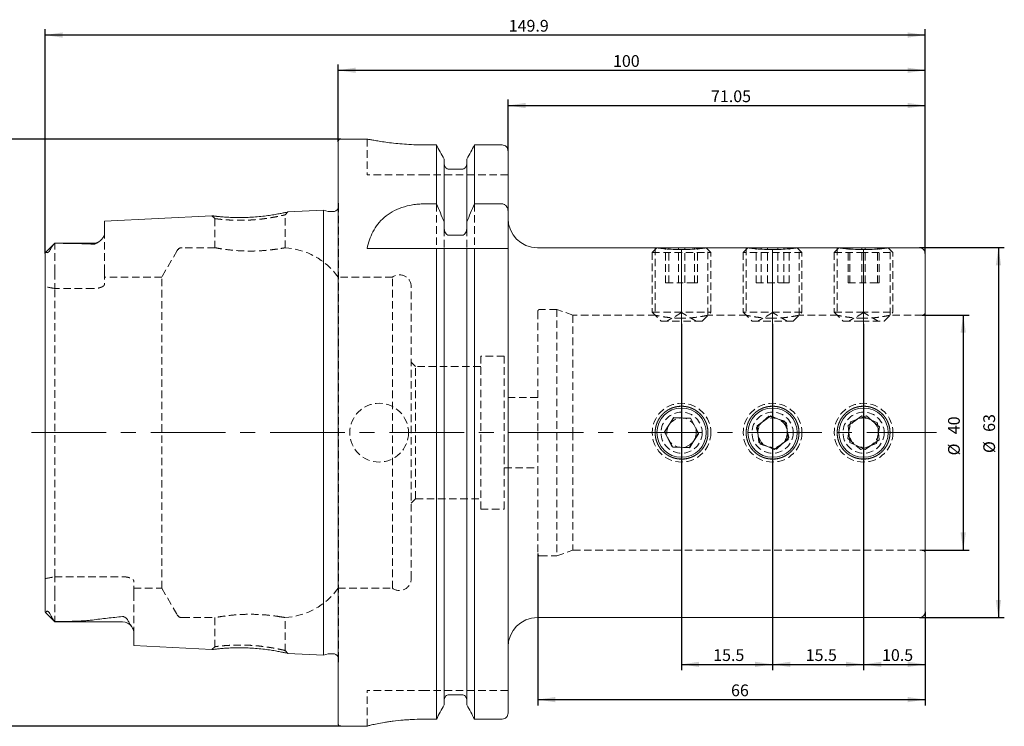
# Model space of a CAD drawing. Units: millimetres. Extents: x 4 to 292, y 11 to 193.
# Drawn here: x 124 to 292, y 73 to 193 of the extents above; entities that cross this region are included whole.
import ezdxf

# ---------------------------------------------------------------- set-up
doc = ezdxf.new("R2010")
doc.units = ezdxf.units.MM
doc.linetypes.add('CENTERX2', pattern=[20.32, 12.7, -2.54, 2.54, -2.54])
doc.linetypes.add('HIDDEN', pattern=[1.905, 1.27, -0.635])
doc.layers.add('VERMASSUNG', color=7, linetype='Continuous')
doc.styles.add('SLDTEXTSTYLE0', font='TXT', dxfattribs={"width": 0.7})
doc.dimstyles.new('SLDDIMSTYLE0', dxfattribs={"dimtxt": 2, "dimasz": 3, "dimexe": 0, "dimexo": 0.0625, "dimgap": 0.5, "dimtad": 1, "dimrnd": 1e-09, "dimzin": 12, "dimdsep": 46, "dimtxsty": 'SLDTEXTSTYLE0', "dimsah": 1, "dimcen": 0.09, "dimadec": 0, "dimazin": 3, "dimtfac": 1, "dimtdec": 3, "dimtofl": 0, "dimtmove": 0, "dimatfit": 3, "dimfxl": 1, "dimfrac": 2, "dimtolj": 1, "dimtzin": 12, "dimarcsym": 0})

# ---------------------------------------------------------------- blocks, each defined once
blk = doc.blocks.new('_D')
at = {"layer": 'VERMASSUNG'}
for p, q in [((179.09, 172.59), (119.81, 172.59)), ((120.81, 172.59), (120.81, 72.59)), ((179.09, 72.59), (119.81, 72.59))]:
    blk.add_line(p, q, dxfattribs=at)
for points in [[(120.81, 172.59), (120.36, 169.59), (121.26, 169.59)], [(120.81, 72.59), (121.26, 75.59), (120.36, 75.59)]]:
    blk.add_solid(points, dxfattribs=at)
at = {"layer": 'VERMASSUNG', "char_height": 2, "attachment_point": 1, "rotation": 90, "style": 'SLDTEXTSTYLE0'}
for s, insert in [('100', (118.23, 126.31)), ('%%c', (118.23, 122.7)), ('HSK T', (118.03, 113.9))]:
    blk.add_mtext(s, dxfattribs=dict(at, insert=insert))
blk = doc.blocks.new('_D_1')
at = {"layer": 'VERMASSUNG'}
for p, q in [((128.69, 153.09), (128.69, 191.29)), ((278.59, 153.09), (278.59, 191.29)), ((278.59, 190.29), (128.69, 190.29))]:
    blk.add_line(p, q, dxfattribs=at)
for points in [[(128.69, 190.29), (131.69, 189.84), (131.69, 190.74)], [(278.59, 190.29), (275.59, 190.74), (275.59, 189.84)]]:
    blk.add_solid(points, dxfattribs=at)
at = {"layer": 'VERMASSUNG', "insert": (207.66, 192.87), "char_height": 2, "attachment_point": 1, "style": 'SLDTEXTSTYLE0'}
blk.add_mtext('149.9', dxfattribs=at)
blk = doc.blocks.new('_D_2')
at = {"layer": 'VERMASSUNG'}
for p, q in [((178.59, 172.09), (178.59, 185.29)), ((278.59, 153.09), (278.59, 185.29)), ((178.59, 184.29), (278.59, 184.29))]:
    blk.add_line(p, q, dxfattribs=at)
for points in [[(178.59, 184.29), (181.59, 183.84), (181.59, 184.74)], [(278.59, 184.29), (275.59, 184.74), (275.59, 183.84)]]:
    blk.add_solid(points, dxfattribs=at)
at = {"layer": 'VERMASSUNG', "insert": (225.42, 186.87), "char_height": 2, "attachment_point": 1, "style": 'SLDTEXTSTYLE0'}
blk.add_mtext('100', dxfattribs=at)
blk = doc.blocks.new('_D_3')
at = {"layer": 'VERMASSUNG'}
for p, q in [((207.54, 170.55), (207.54, 179.29)), ((207.54, 178.29), (278.59, 178.29)), ((278.59, 153.09), (278.59, 179.29))]:
    blk.add_line(p, q, dxfattribs=at)
for points in [[(207.54, 178.29), (210.54, 177.84), (210.54, 178.74)], [(278.59, 178.29), (275.59, 178.74), (275.59, 177.84)]]:
    blk.add_solid(points, dxfattribs=at)
at = {"layer": 'VERMASSUNG', "insert": (242.11, 180.87), "char_height": 2, "attachment_point": 1, "style": 'SLDTEXTSTYLE0'}
blk.add_mtext('71.05', dxfattribs=at)
blk = doc.blocks.new('_D_4')
at = {"layer": 'VERMASSUNG'}
for p, q in [((268.09, 141.09), (268.09, 82.13)), ((278.59, 92.09), (278.59, 82.13)), ((268.09, 83.13), (278.59, 83.13))]:
    blk.add_line(p, q, dxfattribs=at)
for points in [[(268.09, 83.13), (271.09, 82.68), (271.09, 83.58)], [(278.59, 83.13), (275.59, 83.58), (275.59, 82.68)]]:
    blk.add_solid(points, dxfattribs=at)
at = {"layer": 'VERMASSUNG', "insert": (271.23, 85.71), "char_height": 2, "attachment_point": 1, "style": 'SLDTEXTSTYLE0'}
blk.add_mtext('10.5', dxfattribs=at)
blk = doc.blocks.new('_D_5')
at = {"layer": 'VERMASSUNG'}
for p, q in [((252.59, 141.09), (252.59, 82.13)), ((268.09, 141.09), (268.09, 82.13)), ((252.59, 83.13), (268.09, 83.13))]:
    blk.add_line(p, q, dxfattribs=at)
for points in [[(252.59, 83.13), (255.59, 82.68), (255.59, 83.58)], [(268.09, 83.13), (265.09, 83.58), (265.09, 82.68)]]:
    blk.add_solid(points, dxfattribs=at)
at = {"layer": 'VERMASSUNG', "insert": (258.24, 85.71), "char_height": 2, "attachment_point": 1, "style": 'SLDTEXTSTYLE0'}
blk.add_mtext('15.5', dxfattribs=at)
blk = doc.blocks.new('_D_6')
at = {"layer": 'VERMASSUNG'}
for p, q in [((237.09, 141.09), (237.09, 82.13)), ((252.59, 141.09), (252.59, 82.13)), ((237.09, 83.13), (252.59, 83.13))]:
    blk.add_line(p, q, dxfattribs=at)
for points in [[(237.09, 83.13), (240.09, 82.68), (240.09, 83.58)], [(252.59, 83.13), (249.59, 83.58), (249.59, 82.68)]]:
    blk.add_solid(points, dxfattribs=at)
at = {"layer": 'VERMASSUNG', "insert": (242.48, 85.71), "char_height": 2, "attachment_point": 1, "style": 'SLDTEXTSTYLE0'}
blk.add_mtext('15.5', dxfattribs=at)
blk = doc.blocks.new('_D_7')
at = {"layer": 'VERMASSUNG'}
for p, q in [((212.59, 101.99), (212.59, 76.13)), ((278.59, 92.09), (278.59, 76.13)), ((212.59, 77.13), (278.59, 77.13))]:
    blk.add_line(p, q, dxfattribs=at)
for points in [[(212.59, 77.13), (215.59, 76.68), (215.59, 77.58)], [(278.59, 77.13), (275.59, 77.58), (275.59, 76.68)]]:
    blk.add_solid(points, dxfattribs=at)
at = {"layer": 'VERMASSUNG', "insert": (245.52, 79.71), "char_height": 2, "attachment_point": 1, "style": 'SLDTEXTSTYLE0'}
blk.add_mtext('66', dxfattribs=at)
blk = doc.blocks.new('_D_8')
at = {"layer": 'VERMASSUNG'}
for p, q in [((277.59, 154.09), (292.06, 154.09)), ((291.06, 154.09), (291.06, 91.09)), ((277.59, 91.09), (292.06, 91.09))]:
    blk.add_line(p, q, dxfattribs=at)
for points in [[(291.06, 154.09), (290.61, 151.09), (291.51, 151.09)], [(291.06, 91.09), (291.51, 94.09), (290.61, 94.09)]]:
    blk.add_solid(points, dxfattribs=at)
at = {"layer": 'VERMASSUNG', "char_height": 2, "attachment_point": 1, "rotation": 90, "style": 'SLDTEXTSTYLE0'}
for s, insert in [('63', (288.48, 122.72)), ('%%c', (288.48, 119.11))]:
    blk.add_mtext(s, dxfattribs=dict(at, insert=insert))
blk = doc.blocks.new('_D_9')
at = {"layer": 'VERMASSUNG'}
for p, q in [((278.09, 142.59), (286.06, 142.59)), ((285.06, 142.59), (285.06, 102.59)), ((278.09, 102.59), (286.06, 102.59))]:
    blk.add_line(p, q, dxfattribs=at)
for points in [[(285.06, 142.59), (284.61, 139.59), (285.51, 139.59)], [(285.06, 102.59), (285.51, 105.59), (284.61, 105.59)]]:
    blk.add_solid(points, dxfattribs=at)
at = {"layer": 'VERMASSUNG', "char_height": 2, "attachment_point": 1, "rotation": 90, "style": 'SLDTEXTSTYLE0'}
for s, insert in [('40', (282.48, 122.32)), ('%%c', (282.48, 118.71))]:
    blk.add_mtext(s, dxfattribs=dict(at, insert=insert))

msp = doc.modelspace()

# ---------------------------------------------------------------- linework, layer by layer
at = {"color": 7, "linetype": 'Continuous', "lineweight": 15}
for p, q in [((178.595, 73.086), (178.595, 172.086)), ((183.579, 172.586), (179.095, 172.586)), ((195.333, 171.576), (193.545, 171.576)), ((195.333, 161.537), (195.333, 171.576)), ((201.857, 161.537), (201.857, 171.576)), ((206.545, 171.576), (201.857, 171.576)), ((207.545, 160.245), (207.545, 170.555)), ((196.685, 158.481), (196.685, 169.183)), ((200.505, 158.481), (200.505, 169.183)), ((199.705, 167.46), (197.485, 167.46)), ((193.253, 161.537), (195.333, 161.537)), ((201.857, 161.537), (206.545, 161.537)), ((157.114, 159.517), (138.795, 158.599)), ((176.095, 160.468), (170.027, 160.164)), ((176.901, 160.252), (176.095, 160.468)), ((176.095, 84.704), (176.095, 160.468)), ((177.698, 160.218), (177.159, 160.218)), ((207.545, 160.245), (207.545, 153.936)), ((138.795, 156.33), (138.795, 158.599)), ((196.685, 158.481), (196.685, 157.3)), ((200.505, 157.3), (200.505, 158.481)), ((197.485, 156.214), (199.705, 156.214)), ((130.345, 154.836), (128.745, 153.236)), ((136.895, 154.836), (130.345, 154.836)), ((130.345, 154.836), (130.345, 154.834)), ((128.695, 92.112), (128.695, 153.088)), ((183.545, 153.936), (195.333, 153.936)), ((195.333, 73.811), (195.333, 153.936)), ((196.685, 76.214), (196.685, 153.936)), ((197.485, 153.936), (199.705, 153.936)), ((200.505, 76.214), (200.505, 153.936)), ((201.857, 73.811), (201.857, 153.936)), ((201.857, 153.936), (206.545, 153.936)), ((207.545, 74.836), (207.545, 153.936)), ((232.599, 154.086), (212.545, 154.086)), ((232.895, 154.086), (241.295, 154.086)), ((248.099, 154.086), (241.538, 154.086)), ((248.395, 154.086), (256.795, 154.086)), ((263.599, 154.086), (257.038, 154.086)), ((263.895, 154.086), (267.678, 154.086)), ((267.678, 154.086), (272.295, 154.086)), ((277.595, 154.086), (272.538, 154.086)), ((278.595, 153.086), (278.595, 122.586)), ((234.213, 122.756), (235.802, 125.167)), ((238.683, 124.996), (235.802, 125.167)), ((239.976, 122.415), (238.683, 124.996)), ((252.305, 125.458), (249.963, 123.771)), ((254.937, 124.273), (252.305, 125.458)), ((254.937, 124.273), (255.227, 121.401)), ((265.469, 123.786), (267.821, 125.46)), ((270.447, 124.259), (267.821, 125.46)), ((270.72, 121.386), (270.447, 124.259)), ((235.506, 120.175), (234.213, 122.756)), ((239.976, 122.415), (238.388, 120.005)), ((250.252, 120.899), (249.963, 123.771)), ((265.743, 120.912), (265.469, 123.786)), ((278.595, 122.586), (278.595, 92.086)), ((252.884, 119.714), (250.252, 120.899)), ((252.884, 119.714), (255.227, 121.401)), ((265.743, 120.912), (268.368, 119.712)), ((270.72, 121.386), (268.368, 119.712)), ((235.506, 120.175), (238.388, 120.005)), ((128.717, 92.018), (130.345, 90.391)), ((212.545, 91.086), (277.595, 91.086)), ((130.345, 90.391), (130.345, 90.401)), ((130.345, 90.391), (141.895, 90.391)), ((143.795, 86.322), (143.795, 88.74)), ((143.795, 86.322), (157.115, 85.654)), ((170.027, 85.008), (176.095, 84.704)), ((176.095, 84.704), (176.901, 84.919)), ((177.159, 84.954), (177.698, 84.954)), ((199.705, 77.946), (197.485, 77.946)), ((195.333, 73.811), (193.545, 73.811)), ((206.545, 73.811), (201.857, 73.811)), ((179.095, 72.586), (183.545, 72.586)), ((183.545, 72.596), (183.545, 72.586))]:
    msp.add_line(p, q, dxfattribs=at)
at = {"color": 7, "linetype": 'HIDDEN', "lineweight": 0}
for p, q in [((183.545, 172.586), (183.545, 166.486)), ((193.545, 166.486), (183.545, 166.486)), ((207.545, 166.486), (193.545, 166.486)), ((178.684, 161.353), (178.595, 161.99)), ((178.694, 83.957), (178.694, 161.214)), ((195.333, 161.537), (195.333, 153.936)), ((201.857, 161.537), (201.857, 153.936)), ((157.114, 159.517), (157.595, 159.039)), ((169.595, 159.686), (170.028, 160.164)), ((169.595, 154.052), (169.595, 159.786)), ((157.595, 159.039), (157.595, 154.077)), ((138.795, 149.956), (138.795, 156.33)), ((196.685, 157.3), (196.685, 153.936)), ((200.505, 157.3), (200.505, 153.936)), ((130.345, 149.956), (130.345, 154.834)), ((151.189, 153.586), (148.591, 149.086)), ((157.641, 154.086), (152.056, 154.086)), ((232.895, 154.086), (232.095, 153.286)), ((232.095, 153.286), (242.095, 153.286)), ((232.095, 153.286), (232.095, 143.086)), ((232.595, 154.086), (232.595, 142.574)), ((234.366, 148.086), (234.366, 154.086)), ((234.915, 148.086), (234.915, 154.086)), ((237.356, 153.769), (236.202, 153.778)), ((236.546, 148.086), (236.546, 154.086)), ((237.644, 148.086), (237.644, 154.086)), ((239.275, 148.086), (239.275, 154.086)), ((239.824, 148.086), (239.824, 154.086)), ((242.095, 153.286), (241.295, 154.086)), ((241.595, 142.582), (241.595, 154.086)), ((242.095, 143.086), (242.095, 153.286)), ((248.395, 154.086), (247.595, 153.286)), ((257.595, 153.286), (247.595, 153.286)), ((247.595, 153.286), (247.595, 143.086)), ((248.095, 154.086), (248.095, 142.574)), ((249.772, 148.086), (249.772, 154.086)), ((250.662, 148.086), (250.662, 154.086)), ((252.856, 153.769), (251.702, 153.778)), ((251.705, 148.086), (251.705, 154.086)), ((253.485, 148.086), (253.485, 154.086)), ((254.528, 148.086), (254.528, 154.086)), ((255.418, 148.086), (255.418, 154.086)), ((257.595, 153.286), (256.795, 154.086)), ((257.095, 142.582), (257.095, 154.086)), ((257.595, 143.086), (257.595, 153.286)), ((263.895, 154.086), (263.095, 153.286)), ((263.095, 153.286), (267.599, 153.286)), ((263.095, 153.286), (263.095, 143.086)), ((263.595, 154.086), (263.595, 142.574)), ((265.464, 148.086), (265.464, 154.086)), ((265.75, 148.086), (265.75, 154.086)), ((268.356, 153.769), (267.202, 153.778)), ((267.599, 153.286), (273.095, 153.286)), ((267.808, 148.086), (267.808, 154.086)), ((268.381, 148.086), (268.381, 154.086)), ((270.439, 148.086), (270.439, 154.086)), ((270.726, 148.086), (270.726, 154.086)), ((273.095, 153.286), (272.295, 154.086)), ((272.595, 142.582), (272.595, 154.086)), ((273.095, 143.086), (273.095, 153.286)), ((130.345, 149.956), (130.345, 147.123)), ((138.795, 149.956), (138.795, 147.814)), ((148.591, 149.086), (138.795, 149.086)), ((148.591, 96.086), (148.591, 149.086)), ((187.879, 149.086), (178.595, 149.086)), ((187.879, 96.086), (187.879, 149.086)), ((234.366, 148.086), (236.546, 148.086)), ((239.275, 148.086), (236.546, 148.086)), ((239.824, 148.086), (239.275, 148.086)), ((249.772, 148.086), (251.705, 148.086)), ((251.705, 148.086), (254.528, 148.086)), ((255.418, 148.086), (254.528, 148.086)), ((265.464, 148.086), (267.808, 148.086)), ((270.439, 148.086), (267.808, 148.086)), ((270.439, 148.086), (270.726, 148.086)), ((136.895, 147.123), (130.345, 147.123)), ((130.345, 98.049), (130.345, 147.123)), ((191.045, 97.711), (191.045, 147.461)), ((212.595, 143.186), (212.595, 122.586)), ((215.847, 143.586), (212.995, 143.586)), ((215.847, 143.586), (215.847, 122.586)), ((218.595, 142.586), (215.847, 143.586)), ((218.595, 142.586), (218.595, 122.586)), ((232.649, 142.586), (218.595, 142.586)), ((232.095, 143.086), (242.095, 143.086)), ((232.095, 143.086), (233.595, 141.586)), ((237.095, 143.029), (234.595, 141.586)), ((239.595, 141.586), (237.095, 143.029)), ((240.595, 141.586), (242.095, 143.086)), ((248.149, 142.586), (241.575, 142.586)), ((257.595, 143.086), (247.595, 143.086)), ((247.595, 143.086), (249.095, 141.586)), ((252.595, 143.029), (250.095, 141.586)), ((255.095, 141.586), (252.595, 143.029)), ((256.095, 141.586), (257.595, 143.086)), ((263.649, 142.586), (257.075, 142.586)), ((263.095, 143.086), (267.599, 143.086)), ((263.095, 143.086), (264.595, 141.586)), ((268.095, 143.029), (265.595, 141.586)), ((267.599, 143.086), (273.095, 143.086)), ((270.595, 141.586), (268.095, 143.029)), ((271.595, 141.586), (273.095, 143.086)), ((278.095, 142.586), (272.575, 142.586)), ((233.595, 141.586), (240.595, 141.586)), ((236.8, 142.084), (237.718, 142.092)), ((249.095, 141.586), (256.095, 141.586)), ((252.3, 142.084), (253.218, 142.092)), ((264.595, 141.586), (267.748, 141.586)), ((267.748, 141.586), (271.595, 141.586)), ((267.8, 142.084), (268.718, 142.092)), ((191.795, 133.836), (191.045, 134.586)), ((202.895, 109.586), (202.895, 135.586)), ((206.895, 135.586), (202.895, 135.586)), ((206.895, 109.586), (206.895, 135.586)), ((191.795, 111.336), (191.795, 133.836)), ((202.895, 133.836), (191.795, 133.836)), ((212.595, 128.586), (206.895, 128.586)), ((237.095, 127.086), (236.599, 127.003)), ((237.402, 127.045), (237.095, 127.086)), ((252.595, 127.086), (252.099, 127.003)), ((252.902, 127.045), (252.595, 127.086)), ((268.095, 127.086), (267.599, 127.003)), ((268.402, 127.045), (268.095, 127.086)), ((235.709, 125.118), (234.209, 122.652)), ((235.709, 125.118), (238.595, 125.052)), ((238.595, 125.052), (239.981, 122.52)), ((251.942, 125.398), (249.833, 123.427)), ((251.942, 125.398), (254.704, 124.557)), ((254.704, 124.557), (255.356, 121.745)), ((265.389, 121.581), (265.871, 124.427)), ((268.578, 125.432), (265.871, 124.427)), ((268.578, 125.432), (270.801, 123.591)), ((212.595, 122.586), (212.595, 101.986)), ((215.847, 122.586), (215.847, 101.586)), ((218.595, 122.586), (218.595, 102.586)), ((235.595, 120.119), (234.209, 122.652)), ((238.481, 120.054), (239.981, 122.52)), ((250.486, 120.615), (249.833, 123.427)), ((270.801, 123.591), (270.318, 120.745)), ((253.247, 119.774), (255.356, 121.745)), ((265.389, 121.581), (267.612, 119.74)), ((267.612, 119.74), (270.318, 120.745)), ((235.595, 120.119), (238.481, 120.054)), ((250.486, 120.615), (253.247, 119.774)), ((267.709, 118.131), (268.543, 118.162)), ((206.895, 116.586), (212.595, 116.586)), ((191.045, 110.586), (191.795, 111.336)), ((191.795, 111.336), (202.895, 111.336)), ((202.895, 109.586), (206.895, 109.586)), ((215.847, 101.586), (218.595, 102.586)), ((218.595, 102.586), (278.095, 102.586)), ((212.995, 101.586), (215.847, 101.586)), ((130.345, 98.049), (141.895, 98.049)), ((130.345, 95.216), (130.345, 98.049)), ((143.795, 95.216), (143.795, 97.357)), ((143.795, 96.086), (148.591, 96.086)), ((148.591, 96.086), (151.189, 91.586)), ((178.595, 96.086), (187.879, 96.086)), ((130.345, 95.216), (130.345, 90.401)), ((143.795, 95.216), (143.795, 88.74)), ((152.056, 91.086), (157.641, 91.086)), ((157.595, 91.094), (157.595, 86.133)), ((169.595, 85.386), (169.595, 91.12)), ((157.595, 86.133), (157.114, 85.654)), ((159.008, 85.85), (158.738, 85.826)), ((170.027, 85.008), (169.595, 85.486)), ((178.595, 83.181), (178.684, 83.819)), ((183.545, 72.596), (183.545, 78.686)), ((193.545, 78.686), (183.545, 78.686)), ((207.545, 78.686), (193.545, 78.686))]:
    msp.add_line(p, q, dxfattribs=at)
at = {"color": 7, "linetype": 'HIDDEN', "lineweight": 0, "flags": 128}
msp.add_lwpolyline([(178.675, 161.02), (178.618, 160.833), (178.595, 160.781)], dxfattribs=at)
at = {"color": 7, "linetype": 'HIDDEN', "lineweight": 0}
for centre, radius in [((185.595, 122.586), 5), ((237.095, 122.586), 5), ((252.595, 122.586), 5), ((268.095, 122.586), 5), ((237.095, 122.586), 3.5), ((252.595, 122.586), 3.5), ((268.095, 122.586), 3.5), ((237.095, 122.586), 2.5), ((252.595, 122.586), 2.5), ((268.095, 122.586), 2.5)]:
    msp.add_circle(centre, radius, dxfattribs=at)
at = {"color": 7, "linetype": 'Continuous', "lineweight": 15}
for centre in [(237.095, 122.586), (252.595, 122.586), (268.095, 122.586)]:
    msp.add_circle(centre, 4.2, dxfattribs=at)
for centre, radius, start, end in [((179.095, 172.086), 0.5, 90, 180), ((177.159, 161.218), 1, 255, 270), ((177.698, 161.214), 0.996, 270, 334.20118), ((212.545, 159.086), 5, 180, 270), ((136.895, 156.736), 1.9, 270, 310.92128), ((277.595, 153.086), 1, 0, 90), ((212.545, 86.086), 5, 90, 180), ((277.595, 92.086), 1, 270, 0), ((141.895, 88.491), 1.9, 32.85986, 90), ((177.159, 83.954), 1, 90, 105), ((177.698, 83.957), 0.996, 25.79882, 90), ((179.095, 73.086), 0.5, 180, 270)]:
    msp.add_arc(centre, radius, start, end, dxfattribs=at)
at = {"color": 7, "linetype": 'HIDDEN', "lineweight": 0}
for centre, radius, start, end in [((177.698, 161.214), 0.996, 348.75, 8), ((152.056, 153.086), 1, 90, 150), ((168.848, 142.086), 12, 35.68533, 86.82896), ((189.045, 147.461), 2, 0, 125.65909), ((212.995, 143.186), 0.4, 90, 180), ((278.095, 143.086), 0.5, 270, 0), ((278.095, 102.086), 0.5, 0, 90), ((212.995, 101.986), 0.4, 180, 270), ((189.045, 97.711), 2, 234.34091, 0), ((168.848, 103.086), 12, 273.17161, 324.31467), ((152.056, 92.086), 1, 210, 270), ((177.698, 83.957), 0.996, 0, 25.79882), ((177.698, 83.957), 0.996, 352, 0)]:
    msp.add_arc(centre, radius, start, end, dxfattribs=at)
for start_param, end_param in [(1.3126493, 1.36719), (4.9159953, 4.970536)]:
    msp.add_ellipse((122.41, 122.586), major_axis=(31.081, 0), ratio=0.8164966, start_param=start_param, end_param=end_param, dxfattribs=at)
at = {"color": 7, "linetype": 'Continuous', "lineweight": 15}
for points, knots in [([(193.545, 171.576), (192.997, 171.581), (191.885, 171.592), (190.272, 171.677), (188.739, 171.803), (187.347, 171.96), (186.112, 172.132), (185.089, 172.297), (184.288, 172.441), (183.778, 172.539), (183.538, 172.587), (183.57, 172.581), (183.579, 172.579)], [0, 0, 0, 0, 0.1043844, 0.2118346, 0.3162082, 0.4235375, 0.5292276, 0.6379276, 0.7444715, 0.8541836, 0.9593081, 1, 1, 1, 1]), ([(207.545, 170.555), (207.545, 170.82), (207.44, 171.082), (207.164, 171.368), (207.053, 171.444), (206.809, 171.549), (206.677, 171.576), (206.545, 171.576)], [0, 0, 0, 0, 0.5, 0.5, 0.75, 0.75, 1, 1, 1, 1]), ([(197.485, 167.46), (197.272, 167.46), (197.062, 167.551), (196.769, 167.856), (196.685, 168.068), (196.685, 168.279)], [0, 0, 0, 0, 0.5, 0.5, 1, 1, 1, 1]), ([(200.505, 168.279), (200.505, 168.173), (200.484, 168.067), (200.406, 167.871), (200.347, 167.779), (200.2, 167.628), (200.111, 167.565), (199.917, 167.482), (199.811, 167.46), (199.705, 167.46)], [0, 0, 0, 0, 0.25, 0.25, 0.5, 0.5, 0.75, 0.75, 1, 1, 1, 1]), ([(183.545, 153.936), (183.748, 154.955), (184.062, 155.914), (184.77, 157.257), (185.049, 157.691), (185.688, 158.502), (186.048, 158.882), (186.865, 159.585), (187.327, 159.91), (188.325, 160.475), (188.864, 160.718), (190.039, 161.123), (190.651, 161.275), (191.603, 161.43), (191.926, 161.47), (192.585, 161.523), (192.919, 161.537), (193.253, 161.537)], [0, 0, 0, 0, 0.25, 0.25, 0.375, 0.375, 0.5, 0.5, 0.625, 0.625, 0.75, 0.75, 0.875, 0.875, 0.9375, 0.9375, 1, 1, 1, 1]), ([(206.545, 161.537), (206.62, 161.537), (206.697, 161.525), (206.841, 161.483), (206.91, 161.452), (207.105, 161.333), (207.212, 161.222), (207.381, 160.974), (207.443, 160.834), (207.525, 160.546), (207.545, 160.395), (207.545, 160.245)], [0, 0, 0, 0, 0.125, 0.125, 0.25, 0.25, 0.5, 0.5, 0.75, 0.75, 1, 1, 1, 1]), ([(170.027, 160.164), (170.003, 160.159), (169.955, 160.148), (169.563, 160.063), (168.973, 159.938), (168.169, 159.785), (167.193, 159.623), (166.071, 159.471), (164.857, 159.343), (163.593, 159.255), (162.325, 159.213), (161.101, 159.217), (159.968, 159.255), (158.981, 159.32), (158.173, 159.393), (157.576, 159.461), (157.261, 159.499), (157.151, 159.512), (157.123, 159.516), (157.116, 159.517), (157.115, 159.517), (157.114, 159.517), (157.114, 159.517), (157.114, 159.517), (157.114, 159.517), (157.114, 159.517), (157.114, 159.517), (157.114, 159.517), (157.114, 159.517), (157.114, 159.517), (157.114, 159.517), (157.114, 159.517), (157.114, 159.517), (157.114, 159.517), (157.114, 159.517), (157.114, 159.517), (157.114, 159.517)], [0, 0, 0, 0, 0.061993, 0.1254348, 0.1886509, 0.2510246, 0.3131658, 0.3756582, 0.4382227, 0.4998045, 0.5615164, 0.6240683, 0.6867257, 0.7488365, 0.8110686, 0.8741743, 0.9373213, 0.9685512, 0.9842087, 0.9920641, 0.9960005, 0.9979711, 0.998957, 0.9994501, 0.9996967, 0.9998201, 0.9998817, 0.9999125, 0.999928, 0.9999357, 0.9999395, 0.9999414, 0.9999424, 0.9999434, 0.9999502, 1, 1, 1, 1]), ([(138.795, 156.33), (138.795, 156.195), (138.746, 156.054), (138.577, 155.762), (138.455, 155.61), (138.158, 155.308), (137.984, 155.155), (137.664, 154.93), (137.549, 154.855), (137.342, 154.756), (137.266, 154.724), (137.135, 154.69), (137.088, 154.68), (136.992, 154.67), (136.942, 154.669), (136.895, 154.672)], [0, 0, 0, 0, 0.25, 0.25, 0.5, 0.5, 0.75, 0.75, 0.875, 0.875, 0.9375, 0.9375, 0.96875, 0.96875, 1, 1, 1, 1]), ([(196.685, 157.3), (196.685, 157.176), (196.701, 157.052), (196.764, 156.814), (196.813, 156.698), (196.945, 156.489), (197.03, 156.394), (197.237, 156.256), (197.361, 156.214), (197.485, 156.214)], [0, 0, 0, 0, 0.25, 0.25, 0.5, 0.5, 0.75, 0.75, 1, 1, 1, 1]), ([(199.705, 156.214), (199.828, 156.214), (199.953, 156.256), (200.159, 156.394), (200.244, 156.488), (200.444, 156.803), (200.505, 157.053), (200.505, 157.3)], [0, 0, 0, 0, 0.25, 0.25, 0.5, 0.5, 1, 1, 1, 1]), ([(130.345, 154.834), (130.22, 154.703), (130.098, 154.559), (129.869, 154.249), (129.759, 154.081), (129.671, 153.909)], [0, 0, 0, 0, 0.5, 0.5, 1, 1, 1, 1]), ([(136.895, 154.672), (136.376, 154.705), (135.854, 154.728), (134.808, 154.766), (134.283, 154.78), (132.707, 154.814), (131.652, 154.826), (130.595, 154.832)], [0, 0, 0, 0, 0.25, 0.25, 0.5, 0.5, 1, 1, 1, 1]), ([(128.986, 153.264), (128.981, 153.268), (128.898, 153.323), (128.832, 153.266), (128.77, 153.212)], [0, 0, 0, 0, 0.0592942, 1, 1, 1, 1]), ([(129.671, 153.909), (129.631, 153.83), (129.586, 153.747), (129.503, 153.613), (129.473, 153.567), (129.401, 153.469), (129.359, 153.417), (129.287, 153.345), (129.263, 153.323), (129.218, 153.288), (129.197, 153.274), (129.142, 153.245), (129.114, 153.237), (129.043, 153.231), (129.012, 153.245), (128.986, 153.264)], [0, 0, 0, 0, 0.25, 0.25, 0.375, 0.375, 0.5, 0.5, 0.5625, 0.5625, 0.625, 0.625, 0.75, 0.75, 1, 1, 1, 1]), ([(196.685, 153.936), (196.685, 153.936), (196.7, 153.936), (196.764, 153.936), (196.813, 153.936), (196.945, 153.936), (197.031, 153.936), (197.237, 153.936), (197.361, 153.936), (197.485, 153.936)], [0, 0, 0, 0, 0.25, 0.25, 0.5, 0.5, 0.75, 0.75, 1, 1, 1, 1]), ([(199.705, 153.936), (199.829, 153.936), (199.953, 153.936), (200.159, 153.936), (200.245, 153.936), (200.377, 153.936), (200.425, 153.936), (200.489, 153.936), (200.505, 153.936), (200.505, 153.936)], [0, 0, 0, 0, 0.25, 0.25, 0.5, 0.5, 0.75, 0.75, 1, 1, 1, 1]), ([(206.545, 153.936), (206.697, 153.936), (206.845, 153.936), (207.103, 153.936), (207.212, 153.936), (207.466, 153.936), (207.545, 153.936), (207.545, 153.936)], [0, 0, 0, 0, 0.25, 0.25, 0.5, 0.5, 1, 1, 1, 1]), ([(232.599, 154.085), (232.645, 154.079), (232.737, 154.065), (233.491, 153.965), (234.616, 153.853), (235.891, 153.775), (236.746, 153.766), (237.095, 153.763)], [0, 0, 0, 0, 0.2093497, 0.4219957, 0.6364728, 0.8519303, 1, 1, 1, 1]), ([(237.095, 153.763), (237.598, 153.77), (238.603, 153.785), (239.948, 153.887), (240.959, 153.997), (241.539, 154.078), (241.539, 154.078), (241.538, 154.078)], [0, 0, 0, 0, 0.2133442, 0.4266349, 0.6412988, 0.8568785, 1, 1, 1, 1]), ([(248.099, 154.085), (248.145, 154.079), (248.237, 154.065), (248.991, 153.965), (250.116, 153.853), (251.391, 153.775), (252.246, 153.766), (252.595, 153.763)], [0, 0, 0, 0, 0.2093497, 0.4219955, 0.6364729, 0.8519303, 1, 1, 1, 1]), ([(252.595, 153.763), (253.098, 153.77), (254.103, 153.785), (255.448, 153.887), (256.459, 153.997), (257.039, 154.078), (257.039, 154.078), (257.038, 154.078)], [0, 0, 0, 0, 0.2133442, 0.4266345, 0.641299, 0.8568786, 1, 1, 1, 1]), ([(263.599, 154.085), (263.645, 154.079), (263.737, 154.065), (264.491, 153.965), (265.616, 153.853), (266.891, 153.775), (267.746, 153.766), (268.095, 153.763)], [0, 0, 0, 0, 0.2093494, 0.4219955, 0.6364721, 0.8519294, 1, 1, 1, 1]), ([(268.095, 153.763), (268.598, 153.77), (269.603, 153.785), (270.948, 153.887), (271.959, 153.997), (272.539, 154.078), (272.539, 154.078), (272.538, 154.078)], [0, 0, 0, 0, 0.2133432, 0.4266345, 0.6412985, 0.8568785, 1, 1, 1, 1]), ([(236.797, 118.086), (237.392, 118.086), (237.685, 118.115), (238.261, 118.23), (238.547, 118.316), (239.092, 118.542), (239.35, 118.681), (239.839, 119.007), (240.07, 119.197), (240.484, 119.611), (240.67, 119.838), (240.999, 120.33), (241.139, 120.591), (241.364, 121.132), (241.45, 121.416), (241.566, 121.997), (241.595, 122.289), (241.595, 122.877), (241.566, 123.176), (241.451, 123.753), (241.366, 124.034), (241.14, 124.579), (240.999, 124.842), (240.674, 125.329), (240.488, 125.557), (240.068, 125.977), (239.841, 126.162), (239.354, 126.488), (239.091, 126.629), (238.547, 126.855), (238.266, 126.941), (237.689, 127.056), (237.39, 127.086), (236.803, 127.086), (236.51, 127.058), (235.929, 126.942), (235.645, 126.856), (235.103, 126.632), (234.841, 126.492), (234.35, 126.164), (234.123, 125.978), (233.708, 125.564), (233.518, 125.332), (233.192, 124.844), (233.053, 124.586), (232.826, 124.041), (232.74, 123.756), (232.625, 123.18), (232.595, 122.887), (232.595, 122.292), (232.623, 122), (232.738, 121.424), (232.824, 121.137), (233.049, 120.593), (233.187, 120.334), (233.514, 119.845), (233.703, 119.614), (234.117, 119.199), (234.344, 119.012), (234.835, 118.683), (235.096, 118.543), (235.637, 118.318), (235.921, 118.231), (236.503, 118.115), (236.797, 118.086), (237.392, 118.086)], [-0.03125, -0.03125, 0, 0, 0.03125, 0.03125, 0.0625, 0.0625, 0.09375, 0.09375, 0.125, 0.125, 0.15625, 0.15625, 0.1875, 0.1875, 0.21875, 0.21875, 0.25, 0.25, 0.28125, 0.28125, 0.3125, 0.3125, 0.34375, 0.34375, 0.375, 0.375, 0.40625, 0.40625, 0.4375, 0.4375, 0.46875, 0.46875, 0.5, 0.5, 0.53125, 0.53125, 0.5625, 0.5625, 0.59375, 0.59375, 0.625, 0.625, 0.65625, 0.65625, 0.6875, 0.6875, 0.71875, 0.71875, 0.75, 0.75, 0.78125, 0.78125, 0.8125, 0.8125, 0.84375, 0.84375, 0.875, 0.875, 0.90625, 0.90625, 0.9375, 0.9375, 0.96875, 0.96875, 1, 1, 1.03125, 1.03125]), ([(252.297, 118.086), (252.892, 118.086), (253.185, 118.115), (253.761, 118.23), (254.047, 118.316), (254.592, 118.542), (254.85, 118.681), (255.339, 119.007), (255.57, 119.197), (255.984, 119.611), (256.17, 119.838), (256.499, 120.33), (256.639, 120.591), (256.864, 121.132), (256.95, 121.416), (257.066, 121.997), (257.095, 122.289), (257.095, 122.877), (257.066, 123.176), (256.951, 123.753), (256.866, 124.034), (256.64, 124.579), (256.499, 124.842), (256.174, 125.329), (255.988, 125.557), (255.568, 125.977), (255.341, 126.162), (254.854, 126.488), (254.591, 126.629), (254.047, 126.855), (253.766, 126.941), (253.189, 127.056), (252.89, 127.086), (252.303, 127.086), (252.01, 127.058), (251.429, 126.942), (251.145, 126.856), (250.603, 126.632), (250.341, 126.492), (249.85, 126.164), (249.623, 125.978), (249.208, 125.564), (249.018, 125.332), (248.692, 124.844), (248.553, 124.586), (248.326, 124.041), (248.24, 123.756), (248.125, 123.18), (248.095, 122.887), (248.095, 122.292), (248.123, 122), (248.238, 121.424), (248.324, 121.137), (248.549, 120.593), (248.687, 120.334), (249.014, 119.845), (249.203, 119.614), (249.617, 119.199), (249.844, 119.012), (250.335, 118.683), (250.596, 118.543), (251.137, 118.318), (251.421, 118.231), (252.003, 118.115), (252.297, 118.086), (252.892, 118.086)], [-0.03125, -0.03125, 0, 0, 0.03125, 0.03125, 0.0625, 0.0625, 0.09375, 0.09375, 0.125, 0.125, 0.15625, 0.15625, 0.1875, 0.1875, 0.21875, 0.21875, 0.25, 0.25, 0.28125, 0.28125, 0.3125, 0.3125, 0.34375, 0.34375, 0.375, 0.375, 0.40625, 0.40625, 0.4375, 0.4375, 0.46875, 0.46875, 0.5, 0.5, 0.53125, 0.53125, 0.5625, 0.5625, 0.59375, 0.59375, 0.625, 0.625, 0.65625, 0.65625, 0.6875, 0.6875, 0.71875, 0.71875, 0.75, 0.75, 0.78125, 0.78125, 0.8125, 0.8125, 0.84375, 0.84375, 0.875, 0.875, 0.90625, 0.90625, 0.9375, 0.9375, 0.96875, 0.96875, 1, 1, 1.03125, 1.03125]), ([(267.797, 118.086), (268.392, 118.086), (268.685, 118.115), (269.261, 118.23), (269.547, 118.316), (270.092, 118.542), (270.35, 118.681), (270.839, 119.007), (271.07, 119.197), (271.484, 119.611), (271.67, 119.838), (271.999, 120.33), (272.139, 120.591), (272.364, 121.132), (272.45, 121.416), (272.566, 121.997), (272.595, 122.289), (272.595, 122.877), (272.566, 123.176), (272.451, 123.753), (272.366, 124.034), (272.14, 124.579), (271.999, 124.842), (271.674, 125.329), (271.488, 125.557), (271.068, 125.977), (270.841, 126.162), (270.354, 126.488), (270.091, 126.629), (269.547, 126.855), (269.266, 126.941), (268.689, 127.056), (268.39, 127.086), (267.803, 127.086), (267.51, 127.058), (266.929, 126.942), (266.645, 126.856), (266.103, 126.632), (265.841, 126.492), (265.35, 126.164), (265.123, 125.978), (264.708, 125.564), (264.518, 125.332), (264.192, 124.844), (264.053, 124.586), (263.826, 124.041), (263.74, 123.756), (263.625, 123.18), (263.595, 122.887), (263.595, 122.292), (263.623, 122), (263.738, 121.424), (263.824, 121.137), (264.049, 120.593), (264.187, 120.334), (264.514, 119.845), (264.703, 119.614), (265.117, 119.199), (265.344, 119.012), (265.835, 118.683), (266.096, 118.543), (266.637, 118.318), (266.921, 118.231), (267.503, 118.115), (267.797, 118.086), (268.392, 118.086)], [-0.03125, -0.03125, 0, 0, 0.03125, 0.03125, 0.0625, 0.0625, 0.09375, 0.09375, 0.125, 0.125, 0.15625, 0.15625, 0.1875, 0.1875, 0.21875, 0.21875, 0.25, 0.25, 0.28125, 0.28125, 0.3125, 0.3125, 0.34375, 0.34375, 0.375, 0.375, 0.40625, 0.40625, 0.4375, 0.4375, 0.46875, 0.46875, 0.5, 0.5, 0.53125, 0.53125, 0.5625, 0.5625, 0.59375, 0.59375, 0.625, 0.625, 0.65625, 0.65625, 0.6875, 0.6875, 0.71875, 0.71875, 0.75, 0.75, 0.78125, 0.78125, 0.8125, 0.8125, 0.84375, 0.84375, 0.875, 0.875, 0.90625, 0.90625, 0.9375, 0.9375, 0.96875, 0.96875, 1, 1, 1.03125, 1.03125]), ([(128.748, 92.049), (128.793, 92.005), (128.84, 91.958), (128.889, 92.042), (128.892, 92.047)], [0, 0, 0, 0, 0.93799798, 1, 1, 1, 1]), ([(128.892, 92.047), (128.919, 92.098), (128.952, 92.142), (129.033, 92.174), (129.066, 92.18), (129.138, 92.159), (129.167, 92.147), (129.238, 92.1), (129.28, 92.064), (129.361, 91.982), (129.398, 91.937), (129.463, 91.852), (129.491, 91.811), (129.571, 91.691), (129.614, 91.618), (129.73, 91.406), (129.791, 91.276), (129.845, 91.152)], [0, 0, 0, 0, 0.25, 0.25, 0.375, 0.375, 0.4375, 0.4375, 0.5, 0.5, 0.5625, 0.5625, 0.625, 0.625, 0.75, 0.75, 1, 1, 1, 1]), ([(129.845, 91.152), (129.902, 91.018), (129.981, 90.885), (130.152, 90.633), (130.247, 90.513), (130.345, 90.401)], [0, 0, 0, 0, 0.5, 0.5, 1, 1, 1, 1]), ([(130.595, 90.407), (131.636, 90.42), (132.673, 90.439), (134.22, 90.494), (134.733, 90.516), (135.498, 90.563), (135.753, 90.581), (136.258, 90.624), (136.509, 90.648), (136.757, 90.682)], [0, 0, 0, 0, 0.5, 0.5, 0.75, 0.75, 0.875, 0.875, 1, 1, 1, 1]), ([(136.757, 90.682), (137.597, 90.795), (138.447, 90.897), (140.162, 91.09), (141.026, 91.18), (141.895, 91.266)], [0, 0, 0, 0, 0.5, 0.5, 1, 1, 1, 1]), ([(141.895, 91.266), (141.94, 91.27), (141.986, 91.27), (142.077, 91.26), (142.122, 91.25), (142.243, 91.213), (142.31, 91.177), (142.425, 91.101), (142.474, 91.061), (142.561, 90.979), (142.599, 90.937), (142.704, 90.811), (142.76, 90.726), (142.859, 90.556), (142.901, 90.472), (142.938, 90.388)], [0, 0, 0, 0, 0.0625, 0.0625, 0.125, 0.125, 0.25, 0.25, 0.375, 0.375, 0.5, 0.5, 0.75, 0.75, 1, 1, 1, 1]), ([(142.938, 90.388), (143.007, 90.235), (143.105, 90.086), (143.304, 89.798), (143.404, 89.657), (143.579, 89.383), (143.655, 89.25), (143.762, 88.99), (143.795, 88.862), (143.795, 88.74)], [0, 0, 0, 0, 0.25, 0.25, 0.5, 0.5, 0.75, 0.75, 1, 1, 1, 1]), ([(157.115, 85.655), (157.115, 85.655), (157.073, 85.649), (157.218, 85.668), (157.573, 85.711), (158.178, 85.779), (158.984, 85.852), (159.97, 85.916), (161.101, 85.955), (162.323, 85.959), (163.591, 85.916), (164.857, 85.828), (166.073, 85.7), (167.199, 85.547), (168.176, 85.385), (168.98, 85.233), (169.568, 85.109), (169.957, 85.024), (170.004, 85.013), (170.027, 85.008)], [0, 0, 0, 0, 0.0002934, 0.062808, 0.1260454, 0.1890747, 0.25132, 0.3133304, 0.3759158, 0.438374, 0.5000631, 0.5616594, 0.624505, 0.6872232, 0.7494953, 0.8117584, 0.8747366, 0.937898, 1, 1, 1, 1]), ([(197.485, 77.946), (197.379, 77.946), (197.271, 77.924), (197.076, 77.839), (196.988, 77.777), (196.768, 77.547), (196.685, 77.335), (196.685, 77.123)], [0, 0, 0, 0, 0.25, 0.25, 0.5, 0.5, 1, 1, 1, 1]), ([(200.505, 77.123), (200.505, 77.23), (200.485, 77.335), (200.406, 77.533), (200.348, 77.624), (200.201, 77.777), (200.113, 77.839), (199.917, 77.924), (199.812, 77.946), (199.705, 77.946)], [0, 0, 0, 0, 0.25, 0.25, 0.5, 0.5, 0.75, 0.75, 1, 1, 1, 1]), ([(193.545, 73.811), (192.882, 73.811), (192.231, 73.796), (191.27, 73.754), (190.953, 73.736), (190.324, 73.695), (190.012, 73.671), (189.104, 73.592), (188.531, 73.53), (187.717, 73.427), (187.452, 73.39), (186.945, 73.317), (186.704, 73.279), (186.015, 73.166), (185.602, 73.091), (185.054, 72.983), (184.884, 72.947), (184.576, 72.881), (184.437, 72.85), (184.187, 72.791), (184.077, 72.764), (183.885, 72.715), (183.804, 72.693), (183.61, 72.635), (183.545, 72.609), (183.545, 72.596)], [0, 0, 0, 0, 0.125, 0.125, 0.1875, 0.1875, 0.25, 0.25, 0.375, 0.375, 0.4375, 0.4375, 0.5, 0.5, 0.625, 0.625, 0.6875, 0.6875, 0.75, 0.75, 0.8125, 0.8125, 0.875, 0.875, 1, 1, 1, 1]), ([(207.545, 74.836), (207.545, 74.703), (207.519, 74.571), (207.421, 74.325), (207.348, 74.211), (207.165, 74.02), (207.053, 73.943), (206.81, 73.838), (206.677, 73.811), (206.545, 73.811)], [0, 0, 0, 0, 0.25, 0.25, 0.5, 0.5, 0.75, 0.75, 1, 1, 1, 1])]:
    msp.add_open_spline(points, degree=3, knots=knots, dxfattribs=at)
for points in [[(196.685, 169.183), (196.234, 169.981), (195.784, 170.778), (195.333, 171.576)], [(201.857, 171.576), (201.406, 170.778), (200.955, 169.981), (200.505, 169.183)], [(195.333, 161.537), (195.79, 160.521), (196.241, 159.502), (196.685, 158.481)], [(200.505, 158.481), (200.949, 159.503), (201.4, 160.521), (201.857, 161.537)], [(130.595, 154.832), (130.508, 154.832), (130.425, 154.833), (130.345, 154.834)], [(128.718, 153.196), (128.703, 153.166), (128.695, 153.129), (128.695, 153.088)], [(195.333, 153.936), (195.79, 153.936), (196.241, 153.936), (196.685, 153.936)], [(200.505, 153.936), (200.949, 153.936), (201.4, 153.936), (201.857, 153.936)], [(128.695, 92.112), (128.695, 92.091), (128.698, 92.072), (128.703, 92.055)], [(130.345, 90.401), (130.424, 90.404), (130.507, 90.406), (130.595, 90.407)], [(196.685, 76.214), (196.235, 75.413), (195.784, 74.612), (195.333, 73.811)], [(201.857, 73.811), (201.406, 74.612), (200.955, 75.413), (200.505, 76.214)]]:
    msp.add_open_spline(points, degree=3, dxfattribs=at)
at = {"color": 7, "linetype": 'HIDDEN', "lineweight": 0}
for points, knots in [([(157.114, 159.517), (157.124, 159.516), (157.145, 159.513), (157.319, 159.491), (157.641, 159.454), (158.162, 159.393), (158.727, 159.345), (159.008, 159.322)], [0, 0, 0, 0, 0.1661348, 0.3322013, 0.5008931, 0.7521369, 1, 1, 1, 1]), ([(157.595, 159.039), (157.595, 159.039), (157.587, 159.041), (157.615, 159.035), (157.689, 159.025), (157.832, 159.005), (158.033, 158.98), (158.316, 158.946), (158.73, 158.902), (159.406, 158.839), (160.344, 158.778), (161.454, 158.747), (162.551, 158.748), (163.451, 158.78), (164.163, 158.826), (164.728, 158.874), (165.317, 158.933), (165.881, 158.999), (166.476, 159.081), (167.142, 159.183), (167.943, 159.325), (168.696, 159.476), (169.241, 159.594), (169.544, 159.67), (169.578, 159.681), (169.595, 159.686)], [0, 0, 0, 0, 0.0001201, 0.0285507, 0.058854, 0.0910343, 0.1250949, 0.1546832, 0.1963617, 0.250116, 0.3205307, 0.3856152, 0.4454081, 0.499961, 0.5283531, 0.5586375, 0.5908218, 0.6249124, 0.6541871, 0.6958654, 0.7499327, 0.8215919, 0.8871432, 0.9466383, 1, 1, 1, 1]), ([(157.641, 154.077), (157.626, 154.08), (157.522, 154.099), (157.972, 154.013), (158.986, 153.842), (160.58, 153.638), (162.507, 153.506), (164.553, 153.502), (166.466, 153.625), (167.951, 153.807), (168.581, 153.909), (168.848, 153.952)], [0, 0, 0, 0, 0.0205568, 0.1461297, 0.272044, 0.399954, 0.5285041, 0.6552456, 0.7805595, 0.9070379, 1, 1, 1, 1]), ([(168.848, 153.952), (169.139, 153.996), (169.58, 154.062), (169.529, 154.054), (169.512, 154.052)], [0, 0, 0, 0, 0.6612244, 1, 1, 1, 1]), ([(138.795, 147.814), (138.795, 147.735), (138.748, 147.654), (138.61, 147.534), (138.554, 147.495), (138.421, 147.42), (138.343, 147.383), (138.17, 147.315), (138.076, 147.285), (137.87, 147.229), (137.758, 147.204), (137.526, 147.164), (137.405, 147.149), (137.154, 147.128), (137.024, 147.123), (136.895, 147.123)], [0, 0, 0, 0, 0.25, 0.25, 0.375, 0.375, 0.5, 0.5, 0.625, 0.625, 0.75, 0.75, 0.875, 0.875, 1, 1, 1, 1]), ([(237.095, 142.073), (236.596, 142.084), (235.599, 142.107), (234.263, 142.267), (233.248, 142.443), (232.656, 142.572), (232.651, 142.573), (232.649, 142.574)], [0, 0, 0, 0, 0.2111169, 0.4221028, 0.6364759, 0.8531927, 1, 1, 1, 1]), ([(241.575, 142.581), (241.543, 142.574), (241.476, 142.558), (240.781, 142.412), (239.7, 142.234), (238.4, 142.097), (237.492, 142.08), (237.095, 142.073)], [0, 0, 0, 0, 0.1917434, 0.401269, 0.6150038, 0.8316935, 1, 1, 1, 1]), ([(252.595, 142.073), (252.096, 142.084), (251.099, 142.107), (249.763, 142.267), (248.748, 142.443), (248.156, 142.572), (248.151, 142.573), (248.149, 142.574)], [0, 0, 0, 0, 0.2111169, 0.4221028, 0.6364759, 0.8531927, 1, 1, 1, 1]), ([(257.075, 142.581), (257.043, 142.574), (256.976, 142.558), (256.281, 142.412), (255.2, 142.234), (253.9, 142.097), (252.992, 142.08), (252.595, 142.073)], [0, 0, 0, 0, 0.1917434, 0.4012692, 0.6150034, 0.8316935, 1, 1, 1, 1]), ([(268.095, 142.073), (267.596, 142.084), (266.599, 142.107), (265.263, 142.267), (264.248, 142.443), (263.656, 142.572), (263.651, 142.573), (263.649, 142.574)], [0, 0, 0, 0, 0.2111178, 0.4221035, 0.6364765, 0.8531928, 1, 1, 1, 1]), ([(272.575, 142.581), (272.543, 142.574), (272.476, 142.558), (271.781, 142.412), (270.7, 142.234), (269.4, 142.097), (268.492, 142.08), (268.095, 142.073)], [0, 0, 0, 0, 0.19174364, 0.4012691, 0.6150041, 0.83169339, 1, 1, 1, 1]), ([(236.709, 118.131), (237.153, 118.091), (237.701, 118.041), (238.194, 118.248), (238.287, 118.288)], [0, 0, 0, 0, 0.81005269, 1, 1, 1, 1]), ([(252.209, 118.131), (252.653, 118.091), (253.201, 118.041), (253.694, 118.248), (253.787, 118.288)], [0, 0, 0, 0, 0.81005269, 1, 1, 1, 1]), ([(141.895, 98.049), (142.024, 98.049), (142.151, 98.044), (142.401, 98.023), (142.524, 98.007), (142.873, 97.948), (143.084, 97.89), (143.428, 97.755), (143.564, 97.678), (143.701, 97.558), (143.736, 97.517), (143.783, 97.437), (143.795, 97.397), (143.795, 97.357)], [0, 0, 0, 0, 0.125, 0.125, 0.25, 0.25, 0.5, 0.5, 0.75, 0.75, 0.875, 0.875, 1, 1, 1, 1]), ([(168.848, 91.219), (168.462, 91.281), (167.691, 91.405), (165.913, 91.596), (163.919, 91.683), (161.895, 91.636), (160.067, 91.476), (158.635, 91.275), (157.732, 91.112), (157.669, 91.1), (157.641, 91.094)], [0, 0, 0, 0, 0.1285821, 0.2571636, 0.3853235, 0.5113778, 0.636926, 0.7643186, 0.8930604, 1, 1, 1, 1]), ([(169.512, 91.12), (169.53, 91.117), (169.588, 91.109), (169.147, 91.175), (168.848, 91.219)], [0, 0, 0, 0, 0.322472, 1, 1, 1, 1]), ([(169.594, 85.486), (169.578, 85.491), (169.544, 85.501), (169.243, 85.577), (168.8, 85.673), (168.306, 85.773), (167.835, 85.865), (167.304, 85.961), (166.766, 86.046), (166.308, 86.114), (165.652, 86.202), (164.769, 86.299), (163.64, 86.385), (162.551, 86.423), (161.455, 86.425), (160.549, 86.399), (159.853, 86.363), (159.326, 86.324), (158.86, 86.281), (158.488, 86.244), (158.234, 86.216), (157.933, 86.179), (157.678, 86.146), (157.579, 86.13), (157.595, 86.133), (157.595, 86.133)], [0, 0, 0, 0, 0.053124, 0.112506, 0.1779045, 0.2129292, 0.249483, 0.2912496, 0.3260926, 0.3540082, 0.3749939, 0.4414527, 0.5001714, 0.5546872, 0.6144324, 0.679459, 0.7140166, 0.7499142, 0.7913795, 0.826047, 0.8539132, 0.8749749, 0.9411626, 0.9999142, 1, 1, 1, 1])]:
    msp.add_open_spline(points, degree=3, knots=knots, dxfattribs=at)
at = {"layer": 'VERMASSUNG', "linetype": 'CENTERX2', "lineweight": 0}
for p, q in [((237.095, 141.086), (237.095, 155.286)), ((252.595, 141.086), (252.595, 155.286)), ((268.095, 141.086), (268.095, 155.286))]:
    msp.add_line(p, q, dxfattribs=at)
at = {"layer": 'VERMASSUNG', "color": 7, "linetype": 'CENTERX2', "lineweight": 0}
msp.add_line((126.387, 122.586), (280.505, 122.586), dxfattribs=at)

# ---------------------------------------------------------------- dimensions: what is measured, and where the dimension line sits
at = {"layer": 'VERMASSUNG'}
for base, p1, p2, picture, middle in [((128.695, 190.292), (278.595, 153.086), (128.695, 153.088), '_D_1', (210.663, 190.292)), ((278.595, 184.292), (178.595, 172.086), (278.595, 153.086), '_D_2', (227.322, 184.292)), ((278.595, 178.292), (207.545, 170.555), (278.595, 153.086), '_D_3', (245.012, 178.292)), ((252.595, 83.129), (237.095, 141.086), (252.595, 141.086), '_D_6', (244.679, 83.129)), ((268.095, 83.129), (252.595, 141.086), (268.095, 141.086), '_D_5', (260.444, 83.129)), ((278.595, 83.129), (268.095, 141.086), (278.595, 92.086), '_D_4', (273.429, 83.129)), ((278.595, 77.129), (212.595, 101.986), (278.595, 92.086), '_D_7', (246.918, 77.129))]:
    dim = msp.add_linear_dim(base=base, p1=p1, p2=p2, dimstyle='SLDDIMSTYLE0', dxfattribs=at)
    dim.commit()
    dim.dimension.update_dxf_attribs({"geometry": picture, "text_midpoint": middle, "dimtype": 160})
for base, p1, p2, text, picture, middle in [((120.812, 72.586), (179.095, 172.586), (179.095, 72.586), 'HSK T %%c<>', '_D', (120.812, 122.004)), ((291.057, 91.086), (277.595, 154.086), (277.595, 91.086), '%%c<>', '_D_8', (291.057, 122.314)), ((285.057, 102.586), (278.095, 142.586), (278.095, 102.586), '%%c<>', '_D_9', (285.057, 122.011))]:
    dim = msp.add_linear_dim(base=base, p1=p1, p2=p2, angle=90, text=text, dimstyle='SLDDIMSTYLE0', dxfattribs=at)
    dim.commit()
    dim.dimension.update_dxf_attribs({"geometry": picture, "text_midpoint": middle, "dimtype": 160})

doc.saveas('drawing.dxf')
